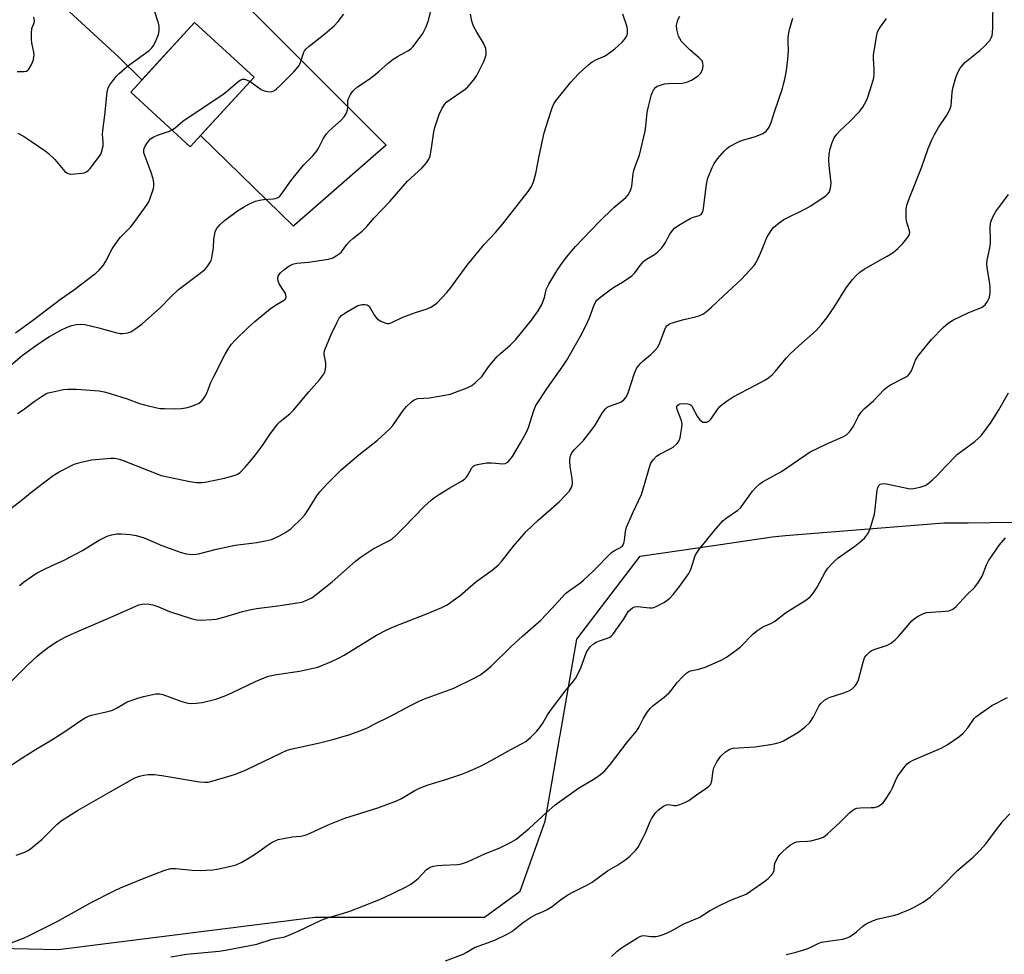
# Model space of a CAD drawing. Units: inches. Extents: x 1261768 to 1267768, y 557451 to 561451.
# Drawn here: x 1265368 to 1265696, y 558206 to 558517 of the extents above; entities that cross this region are included whole.
import ezdxf

# ---------------------------------------------------------------- set-up
doc = ezdxf.new("R2010")
doc.units = ezdxf.units.IN
doc.header["$MEASUREMENT"] = 0
for name, color, linetype in [('BLDG-Footprint', 5, 'Continuous'), ('NTRL-Trees', 3, 'Continuous'), ('TRANS-Driveway', 251, 'Continuous'), ('Undefined', 1, 'Continuous')]:
    doc.layers.add(name, color=color, linetype=linetype)

msp = doc.modelspace()

# ---------------------------------------------------------------- linework, layer by layer
at = {"layer": 'BLDG-Footprint', "elevation": 520.94}
msp.add_lwpolyline([(1265446.24, 558497.91), (1265424.97, 558474.76), (1265405.13, 558492.99), (1265426.41, 558516.14)], close=True, dxfattribs=at)
at = {"layer": 'NTRL-Trees'}
msp.add_polyline3d([(1265222.59, 558210.75, 0), (1265380.91, 558207.16, 0), (1265466.63, 558218.01, 0), (1265523.05, 558218.01, 0), (1265534.99, 558226.69, 0), (1265543.34, 558249.94, 0), (1265545.67, 558263.32, 0), (1265548.26, 558278.18, 0), (1265548.35, 558278.69, 0), (1265553.91, 558310.59, 0), (1265575.04, 558338.25, 0), (1265601.78, 558342.22, 0), (1265619.02, 558344.78, 0), (1265623.49, 558345.14, 0), (1265635.92, 558346.14, 0), (1265676.25, 558349.39, 0), (1265684.33, 558349.46, 0), (1265691.65, 558349.53, 0), (1265734.15, 558349.93, 0)], dxfattribs=at)
at = {"layer": 'TRANS-Driveway'}
msp.add_lwpolyline([(1265435.78, 558529.93), (1265490.32, 558475.25), (1265459.73, 558448.64), (1265459.4, 558448.28), (1265428.39, 558478.49), (1265446.24, 558497.91), (1265426.41, 558516.14), (1265408.87, 558497.06), (1265401.07, 558504.79), (1265369.56, 558533.7)], dxfattribs=at)
at = {"layer": 'Undefined'}
for points, elevation in [([(1265366.97, 558238.65), (1265369.8, 558239.68), (1265370.8, 558240.19), (1265371.76, 558240.8), (1265375.62, 558243.95), (1265380.47, 558248.82), (1265381.98, 558250.07), (1265387.41, 558253.5), (1265398.27, 558259.77), (1265406.49, 558264.38), (1265408.06, 558265.02), (1265409.47, 558265.36), (1265410.94, 558265.53), (1265412.92, 558265.49), (1265415.49, 558265.21), (1265428.04, 558263.13), (1265429.81, 558262.95), (1265430.96, 558263.03), (1265431.83, 558263.19), (1265437.53, 558264.84), (1265440.05, 558265.66), (1265443.57, 558267.08), (1265455.42, 558272.8), (1265457.28, 558273.59), (1265458.96, 558274.05), (1265467.6, 558275.95), (1265472.53, 558277.18), (1265477.84, 558278.71), (1265481.86, 558280.25), (1265484.25, 558281.24), (1265486.13, 558282.16), (1265491.75, 558285), (1265498.15, 558288.45), (1265501.48, 558290.08), (1265503.09, 558290.73), (1265512.84, 558294.31), (1265519.69, 558297.64), (1265521.48, 558298.62), (1265523.33, 558299.98), (1265525.35, 558301.6), (1265531.85, 558308.08), (1265535.79, 558311.65), (1265541.89, 558316.96), (1265545.54, 558320.81), (1265550.13, 558325.84), (1265551.48, 558326.9), (1265555.22, 558329.55), (1265556.12, 558330.28), (1265559.28, 558333.3), (1265565.47, 558339.49), (1265566.41, 558340.16), (1265568.46, 558341.21), (1265569.22, 558341.91), (1265569.58, 558342.64), (1265569.78, 558343.47), (1265570.13, 558346.55), (1265570.45, 558347.93), (1265572.5, 558352.78), (1265575.42, 558358.9), (1265576.71, 558363), (1265578.08, 558368), (1265578.58, 558369.35), (1265579.4, 558370.56), (1265580.41, 558371.61), (1265581.37, 558372.23), (1265585.02, 558374.06), (1265586.02, 558374.65), (1265587.27, 558375.75), (1265587.79, 558376.39), (1265588.04, 558376.87), (1265588.3, 558377.7), (1265588.58, 558379.16), (1265588.91, 558381.21), (1265589, 558382.38), (1265588.93, 558382.93), (1265588.71, 558383.73), (1265587.52, 558386.62), (1265587.23, 558387.5), (1265587.23, 558388.16), (1265587.51, 558388.66), (1265587.87, 558388.91), (1265588.37, 558389.07), (1265589.48, 558389.19), (1265590.86, 558389.11), (1265591.71, 558388.81), (1265592.06, 558388.51), (1265592.38, 558388.07), (1265593.96, 558384.94), (1265594.83, 558383.8), (1265595.44, 558383.25), (1265595.9, 558383), (1265596.41, 558382.92), (1265597.22, 558383.02), (1265597.94, 558383.35), (1265598.68, 558384.06), (1265600.75, 558387.17), (1265601.45, 558388.07), (1265602.28, 558388.82), (1265604.34, 558390.34), (1265606.02, 558391.43), (1265613.24, 558395.19), (1265616.78, 558397.12), (1265617.95, 558397.86), (1265618.97, 558398.76), (1265620.13, 558399.95), (1265623.73, 558404.34), (1265624.92, 558405.66), (1265627.88, 558408.44), (1265633.67, 558413.57), (1265635.47, 558415.47), (1265637.25, 558417.73), (1265639.7, 558421.34), (1265643.66, 558427.72), (1265645.81, 558430.54), (1265646.96, 558431.89), (1265648.23, 558432.99), (1265649.64, 558433.96), (1265654.13, 558436.57), (1265657.39, 558438.29), (1265659.4, 558439.57), (1265660.92, 558440.9), (1265662.56, 558442.54), (1265664.19, 558444.58), (1265664.75, 558445.53), (1265664.89, 558446.18), (1265664.84, 558446.7), (1265663.85, 558449.91), (1265663.65, 558451.02), (1265663.64, 558453.88), (1265663.88, 558455.29), (1265664.79, 558457.77), (1265668.93, 558468.04), (1265671.05, 558474.17), (1265672.35, 558477.3), (1265673.13, 558478.86), (1265674.44, 558481.18), (1265677.27, 558485.28), (1265678.29, 558487.2), (1265678.64, 558488.57), (1265679.07, 558492.84), (1265679.29, 558494.26), (1265680.3, 558497.87), (1265680.86, 558499.49), (1265681.72, 558500.92), (1265683.29, 558502.87), (1265688.2, 558506.86), (1265689.9, 558508.39), (1265691.05, 558509.59), (1265691.56, 558510.23), (1265692.07, 558511.12), (1265692.34, 558511.86), (1265692.51, 558512.69), (1265692.64, 558514.42), (1265692.74, 558524.55)], 536), ([(1265358.32, 558396.28), (1265368.92, 558405.2), (1265372.59, 558407.9), (1265376.28, 558410.4), (1265378.01, 558411.48), (1265381.83, 558413.58), (1265383.91, 558414.6), (1265385.51, 558415.24), (1265386.94, 558415.53), (1265388.4, 558415.66), (1265389.82, 558415.51), (1265394.02, 558414.54), (1265400.5, 558412.77), (1265401.64, 558412.55), (1265402.48, 558412.53), (1265404.15, 558412.7), (1265405.19, 558413.07), (1265406.87, 558414.17), (1265408.95, 558415.74), (1265415.02, 558421.17), (1265418.55, 558424.75), (1265421.1, 558427.15), (1265428.71, 558432.95), (1265429.82, 558433.88), (1265430.61, 558434.71), (1265431.73, 558436.38), (1265431.97, 558436.89), (1265432.22, 558437.72), (1265432.74, 558441.18), (1265432.8, 558443.92), (1265433.28, 558446.42), (1265433.72, 558447.44), (1265434.84, 558448.77), (1265436.36, 558450.15), (1265440.78, 558453.38), (1265442.72, 558454.63), (1265444.73, 558455.74), (1265446.78, 558456.61), (1265448.03, 558456.99), (1265449.38, 558457.18), (1265452.6, 558457.43), (1265453.45, 558457.57), (1265454.19, 558457.87), (1265454.83, 558458.35), (1265455.58, 558459.24), (1265458.48, 558463.37), (1265461.64, 558467.3), (1265462.89, 558468.73), (1265465.7, 558471.59), (1265467, 558473.11), (1265467.59, 558474.05), (1265469.27, 558477.37), (1265470.39, 558479.12), (1265471.4, 558480.16), (1265475.34, 558483.64), (1265476.31, 558484.71), (1265477.04, 558485.98), (1265477.43, 558487.06), (1265477.5, 558487.9), (1265477.49, 558489.62), (1265477.66, 558490.61), (1265478.37, 558492.13), (1265479.16, 558493.29), (1265479.73, 558493.86), (1265480.79, 558494.71), (1265484.67, 558497.33), (1265486.68, 558498.85), (1265487.98, 558499.92), (1265491.01, 558502.68), (1265492.6, 558503.92), (1265494.03, 558504.86), (1265497.79, 558506.83), (1265498.63, 558507.47), (1265499.24, 558508.12), (1265502.3, 558512.19), (1265502.77, 558512.95), (1265503.41, 558514.3), (1265504.28, 558516.51), (1265505.16, 558520.01)], 524), ([(1265367.49, 558479.25), (1265369.32, 558478.25), (1265372.09, 558476.53), (1265376.61, 558473.39), (1265377.75, 558472.5), (1265379.79, 558470.47), (1265380.94, 558469.18), (1265382.56, 558467.14), (1265383.15, 558466.52), (1265384.05, 558465.91), (1265384.55, 558465.72), (1265385.09, 558465.64), (1265386.5, 558465.71), (1265388.79, 558465.97), (1265389.62, 558466.12), (1265390.38, 558466.4), (1265391.04, 558466.92), (1265391.63, 558467.57), (1265394.75, 558471.59), (1265395.13, 558472.26), (1265395.42, 558472.99), (1265395.92, 558475.12), (1265395.95, 558476.27), (1265395.76, 558478.9), (1265395.81, 558480.23), (1265396.51, 558485.31), (1265397.27, 558492.94), (1265397.58, 558494.37), (1265398.13, 558495.36), (1265399.16, 558496.76), (1265400.42, 558498.34), (1265401.23, 558499.17), (1265404.1, 558501.63), (1265411.31, 558506.9), (1265412.14, 558507.72), (1265412.82, 558508.65), (1265413.6, 558510.25), (1265414.34, 558512.19), (1265414.57, 558513.35), (1265414.65, 558514.53), (1265414.61, 558515.12), (1265414.43, 558515.96), (1265412.9, 558520.38)], 520), ([(1265363.2, 558352.68), (1265368.61, 558356.87), (1265372.21, 558359.91), (1265379.29, 558365.14), (1265381.25, 558366.39), (1265386.3, 558368.96), (1265388.58, 558369.65), (1265392.07, 558370.41), (1265398.45, 558370.92), (1265399.6, 558370.94), (1265400.43, 558370.86), (1265401.25, 558370.68), (1265402.61, 558370.2), (1265415.23, 558365.21), (1265424.81, 558363.14), (1265427.1, 558362.85), (1265428.78, 558362.81), (1265429.93, 558362.92), (1265436.39, 558364.25), (1265439.94, 558365.27), (1265440.7, 558365.61), (1265441.63, 558366.23), (1265443.28, 558367.95), (1265445.44, 558370.45), (1265446.73, 558372.08), (1265449.06, 558375.15), (1265451.47, 558378.81), (1265454.09, 558382.33), (1265454.9, 558383.17), (1265458.14, 558385.77), (1265459.43, 558386.96), (1265464.49, 558393.06), (1265468.06, 558397.1), (1265469.41, 558398.9), (1265469.82, 558399.61), (1265470.01, 558400.12), (1265470.19, 558401.53), (1265470.16, 558402.69), (1265469.59, 558405.56), (1265469.64, 558406.33), (1265469.8, 558407.1), (1265471.96, 558412.18), (1265473.85, 558416.11), (1265474.67, 558417.63), (1265475.38, 558418.47), (1265476.8, 558419.47), (1265480.89, 558421.83), (1265482.16, 558422.24), (1265483.22, 558422.23), (1265483.97, 558422.03), (1265484.62, 558421.59), (1265486.41, 558418.5), (1265486.91, 558417.83), (1265487.3, 558417.45), (1265488.51, 558416.67), (1265489.8, 558416.05), (1265490.59, 558415.84), (1265491.19, 558415.87), (1265492.23, 558416.23), (1265495.89, 558417.93), (1265500.1, 558419.48), (1265503.93, 558420.76), (1265505.21, 558421.35), (1265506.41, 558422.08), (1265507.3, 558422.79), (1265510.49, 558426.2), (1265511.59, 558427.55), (1265517.31, 558435.32), (1265522.94, 558442.14), (1265526.7, 558446.15), (1265529.17, 558449.06), (1265537.66, 558459.88), (1265538.76, 558461.54), (1265539.47, 558463.08), (1265540.24, 558465.83), (1265541.44, 558472.23), (1265543.01, 558479.41), (1265544.28, 558483.62), (1265545.69, 558487.79), (1265546.26, 558489.12), (1265546.84, 558490.08), (1265551.88, 558496.29), (1265554.47, 558499.11), (1265555.71, 558500.33), (1265557.85, 558502.17), (1265558.97, 558503.02), (1265560.2, 558503.7), (1265563.35, 558505.12), (1265565.23, 558506.36), (1265566.56, 558507.44), (1265569.01, 558509.66), (1265569.82, 558510.53), (1265570.45, 558511.49), (1265570.68, 558512), (1265570.8, 558512.54), (1265570.8, 558513.96), (1265570.52, 558515.07), (1265569.25, 558518.91)], 528), ([(1265363.93, 558267.79), (1265369.11, 558271.23), (1265373.35, 558273.85), (1265378.81, 558277.09), (1265383.52, 558280.05), (1265388.46, 558283.5), (1265389.96, 558284.4), (1265391.01, 558284.93), (1265392.08, 558285.32), (1265397.95, 558286.68), (1265399.05, 558287.01), (1265400.62, 558287.76), (1265403.96, 558289.71), (1265407.47, 558291.01), (1265409.42, 558291.58), (1265413.52, 558292.38), (1265414.68, 558292.45), (1265415.82, 558292.22), (1265421.88, 558289.99), (1265424.15, 558289.32), (1265425.28, 558289.23), (1265426.98, 558289.27), (1265428.98, 558289.55), (1265433.51, 558290.67), (1265436.84, 558291.89), (1265439.03, 558292.82), (1265446.78, 558296.51), (1265449.67, 558297.78), (1265451.01, 558298.27), (1265453.75, 558298.91), (1265461.37, 558299.93), (1265467.49, 558301.36), (1265472.09, 558303.16), (1265474.22, 558304.19), (1265476.3, 558305.36), (1265487.13, 558311.96), (1265490.29, 558313.63), (1265493.01, 558314.85), (1265503.5, 558318.92), (1265508.84, 558321.21), (1265510.63, 558322.13), (1265513.47, 558324.04), (1265514.85, 558325.11), (1265520.24, 558329.75), (1265525.67, 558333.66), (1265527.6, 558335.26), (1265528.76, 558336.54), (1265532.81, 558341.61), (1265537.01, 558346.5), (1265540.98, 558350.26), (1265547.98, 558356.44), (1265550.48, 558358.99), (1265551.46, 558360.1), (1265552.07, 558361.17), (1265552.3, 558361.9), (1265552.42, 558362.69), (1265552.34, 558364.14), (1265551.69, 558368.19), (1265551.59, 558369.87), (1265551.69, 558371.53), (1265551.82, 558372), (1265552.18, 558372.71), (1265553, 558373.79), (1265556.04, 558376.77), (1265558.82, 558380.27), (1265560, 558381.96), (1265562.3, 558386.01), (1265563.38, 558387.4), (1265564.03, 558387.97), (1265564.74, 558388.35), (1265567.93, 558389.39), (1265568.7, 558389.73), (1265569.53, 558390.38), (1265570.24, 558391.19), (1265570.64, 558391.92), (1265570.96, 558392.71), (1265573.11, 558399.27), (1265573.76, 558400.84), (1265574.41, 558401.79), (1265575.17, 558402.66), (1265576.04, 558403.45), (1265578.6, 558405.49), (1265579.82, 558406.74), (1265580.74, 558407.85), (1265581.42, 558409.07), (1265583.18, 558413.89), (1265583.57, 558414.63), (1265583.92, 558415.05), (1265584.33, 558415.4), (1265585.05, 558415.81), (1265587.18, 558416.57), (1265589.11, 558417.13), (1265593.45, 558418.08), (1265594.85, 558418.47), (1265596.13, 558419.07), (1265597.27, 558419.93), (1265598.79, 558421.26), (1265602.75, 558425.1), (1265608.83, 558430.66), (1265612.98, 558435.21), (1265613.75, 558436.43), (1265614.74, 558438.52), (1265615.67, 558440.64), (1265616.73, 558443.44), (1265617.22, 558444.53), (1265618.64, 558446.82), (1265619.58, 558447.92), (1265621.32, 558449.37), (1265622.94, 558450.52), (1265630.14, 558454.09), (1265631.92, 558455.11), (1265636.97, 558458.55), (1265637.61, 558459.09), (1265638.09, 558459.73), (1265638.48, 558461), (1265638.67, 558462.64), (1265637.99, 558468.49), (1265637.89, 558470.57), (1265638.06, 558472.31), (1265638.33, 558474.05), (1265639.02, 558476.17), (1265639.69, 558477.69), (1265640.61, 558479.01), (1265641.59, 558480.03), (1265644.95, 558483.15), (1265648.17, 558486.57), (1265649.24, 558487.94), (1265650.35, 558489.94), (1265650.88, 558491.29), (1265652.27, 558495.48), (1265652.91, 558497.72), (1265653.03, 558498.89), (1265653.06, 558500.66), (1265652.8, 558504.14), (1265652.83, 558505.29), (1265653.77, 558511.35), (1265654.17, 558513.03), (1265654.54, 558513.81), (1265655.14, 558514.79), (1265657.1, 558517.48)], 534), ([(1265364.76, 558295.98), (1265370.86, 558302.11), (1265373.91, 558304.99), (1265375.25, 558306.1), (1265377.75, 558307.97), (1265380.65, 558309.88), (1265383.22, 558311.28), (1265385.34, 558312.31), (1265400.1, 558318.61), (1265406.84, 558321.68), (1265407.88, 558322.07), (1265408.96, 558322.33), (1265410.63, 558322.45), (1265412.53, 558322.08), (1265414.13, 558321.55), (1265418.06, 558319.9), (1265425.32, 558317.5), (1265427.01, 558317.06), (1265428.45, 558317.01), (1265432.22, 558317.17), (1265433.66, 558317.34), (1265436.2, 558318.01), (1265442.41, 558319.85), (1265445.32, 558320.54), (1265447.09, 558320.83), (1265454.22, 558321.76), (1265460.69, 558322.74), (1265462.15, 558323.02), (1265463.24, 558323.38), (1265465.56, 558324.47), (1265467.01, 558325.48), (1265472.34, 558329.78), (1265480.11, 558336.62), (1265481.95, 558338.1), (1265486, 558340.74), (1265491, 558343.26), (1265492.34, 558344.11), (1265493.41, 558345.08), (1265496.08, 558347.77), (1265503.04, 558354.99), (1265505.25, 558356.96), (1265506.41, 558357.84), (1265508.12, 558358.94), (1265511.56, 558361.08), (1265515.64, 558363.42), (1265516.57, 558364.09), (1265517.11, 558364.66), (1265517.57, 558365.31), (1265518.81, 558367.75), (1265519.51, 558368.42), (1265519.97, 558368.65), (1265520.8, 558368.9), (1265523.73, 558369.39), (1265525.53, 558369.46), (1265529.23, 558369.06), (1265530, 558369.18), (1265530.92, 558369.67), (1265531.59, 558370.37), (1265532.39, 558371.57), (1265535.11, 558376.04), (1265537.08, 558379.65), (1265537.75, 558381.21), (1265539.54, 558386.9), (1265540.2, 558388.51), (1265544.08, 558394.46), (1265549.25, 558401.64), (1265550.53, 558403.64), (1265555.08, 558411.67), (1265556.75, 558414.86), (1265558.09, 558417.71), (1265559.49, 558421.75), (1265559.99, 558422.7), (1265560.58, 558423.59), (1265561.17, 558424.2), (1265561.85, 558424.77), (1265565.46, 558427.46), (1265566.44, 558428.09), (1265569.11, 558429.58), (1265572.17, 558431.77), (1265573.23, 558432.74), (1265574.96, 558435.15), (1265576.27, 558436.6), (1265577.14, 558437.29), (1265579.77, 558438.86), (1265580.86, 558439.76), (1265582.08, 558440.99), (1265582.81, 558441.88), (1265583.42, 558442.86), (1265584.19, 558444.39), (1265584.92, 558445.62), (1265585.73, 558446.8), (1265586.49, 558447.63), (1265587.91, 558448.61), (1265591.66, 558450.83), (1265592.73, 558451.29), (1265594.68, 558451.87), (1265595.32, 558452.21), (1265595.61, 558452.5), (1265595.92, 558453.11), (1265596.16, 558454.16), (1265597.14, 558462.31), (1265597.35, 558463.46), (1265597.61, 558464.3), (1265599, 558467.86), (1265599.63, 558469.17), (1265600.82, 558470.79), (1265603.07, 558473.44), (1265603.87, 558474.17), (1265604.76, 558474.82), (1265607.75, 558476.43), (1265609.08, 558476.92), (1265613.48, 558478.14), (1265615.88, 558479.2), (1265617.06, 558479.98), (1265617.56, 558480.6), (1265617.97, 558481.3), (1265618.62, 558482.84), (1265619.73, 558486.35), (1265622.42, 558494.21), (1265622.83, 558495.57), (1265623.22, 558497.32), (1265623.75, 558500.22), (1265624.23, 558503.97), (1265624.44, 558506.85), (1265624.35, 558509.77), (1265624.39, 558511.23), (1265624.54, 558512.68), (1265624.81, 558513.84), (1265625.93, 558517.57)], 532), ([(1265367.27, 558499.9), (1265368.72, 558499.8), (1265369.59, 558499.83), (1265370.39, 558499.99), (1265370.83, 558500.26), (1265371.18, 558500.66), (1265371.91, 558501.93), (1265372.41, 558503.01), (1265372.68, 558503.83), (1265372.82, 558504.63), (1265372.89, 558505.43), (1265372.85, 558506.24), (1265372.2, 558509.44), (1265372.09, 558510.46), (1265372.04, 558512.47), (1265372.2, 558514.16), (1265372.91, 558516.1), (1265373.03, 558516.9), (1265372.86, 558518)], 518), ([(1265367.34, 558385.8), (1265369.21, 558387.07), (1265372.93, 558389.9), (1265375.58, 558391.65), (1265376.82, 558392.37), (1265377.64, 558392.7), (1265378.74, 558393), (1265382.67, 558393.81), (1265384.07, 558394), (1265387.1, 558394), (1265394.63, 558393.4), (1265396.28, 558393.12), (1265398.27, 558392.55), (1265403.94, 558390.77), (1265408.07, 558389.24), (1265409.76, 558388.7), (1265413.8, 558387.73), (1265414.96, 558387.56), (1265416.4, 558387.47), (1265419.91, 558387.43), (1265421.94, 558387.55), (1265423.48, 558387.76), (1265425.22, 558388.21), (1265426.62, 558388.69), (1265427.67, 558389.22), (1265428.63, 558389.9), (1265429.38, 558390.71), (1265430, 558391.64), (1265430.49, 558392.68), (1265431.87, 558396.17), (1265432.8, 558398.17), (1265436.66, 558405.59), (1265437.97, 558407.83), (1265438.78, 558409.01), (1265439.78, 558410.11), (1265444.27, 558414.53), (1265446.48, 558416.53), (1265451.76, 558420.84), (1265453.92, 558422.34), (1265456.1, 558423.5), (1265456.5, 558423.79), (1265456.79, 558424.14), (1265456.95, 558424.78), (1265456.88, 558425.3), (1265456.71, 558425.81), (1265456.3, 558426.57), (1265454.66, 558429.03), (1265454.28, 558430.08), (1265454.21, 558430.89), (1265454.33, 558431.67), (1265454.58, 558432.14), (1265455.09, 558432.79), (1265456.13, 558433.77), (1265457.48, 558434.78), (1265458.44, 558435.34), (1265459.47, 558435.74), (1265460.56, 558435.97), (1265464.36, 558436.31), (1265471.11, 558437.28), (1265472.47, 558437.72), (1265473.68, 558438.41), (1265474.6, 558439.04), (1265475.38, 558439.79), (1265477.18, 558442.18), (1265478.07, 558443.21), (1265479.14, 558444.16), (1265482.28, 558446.67), (1265483.82, 558448.16), (1265486.35, 558451.08), (1265491.49, 558456.48), (1265497.43, 558463.34), (1265502.23, 558467.6), (1265503.79, 558469.38), (1265504.58, 558470.6), (1265504.92, 558471.66), (1265505.52, 558475.03), (1265506.23, 558479.75), (1265506.54, 558481.21), (1265507.98, 558485.46), (1265508.92, 558487.64), (1265509.75, 558488.87), (1265510.55, 558489.69), (1265516.63, 558494.01), (1265517.49, 558494.74), (1265518.26, 558495.58), (1265519.7, 558497.36), (1265520.49, 558498.55), (1265522.83, 558503.17), (1265523.44, 558504.72), (1265523.61, 558505.5), (1265523.64, 558506.33), (1265523.49, 558507.48), (1265523.25, 558508.32), (1265522.74, 558509.32), (1265520.5, 558512.95), (1265519.44, 558514.93), (1265518.89, 558516.61), (1265518.39, 558518.95)], 526), ([(1265367.99, 558328.54), (1265369.39, 558329.64), (1265373.08, 558332.2), (1265374.11, 558332.81), (1265375.98, 558333.75), (1265378.94, 558335.19), (1265382.76, 558336.9), (1265386.95, 558339.04), (1265389, 558340.16), (1265394.4, 558343.51), (1265397.32, 558344.98), (1265398.7, 558345.45), (1265400.45, 558345.73), (1265401.89, 558345.79), (1265404.97, 558345.52), (1265406.9, 558345.16), (1265409.6, 558344.4), (1265415.48, 558341.81), (1265421.91, 558339.54), (1265423.61, 558339.06), (1265425.65, 558338.91), (1265426.82, 558338.94), (1265427.69, 558339.07), (1265433.69, 558340.66), (1265439.91, 558342), (1265447.22, 558342.85), (1265450.06, 558343.36), (1265452.01, 558343.88), (1265454.71, 558345.05), (1265456.51, 558346.09), (1265458.47, 558347.46), (1265462.22, 558351.02), (1265463.14, 558352.12), (1265464.32, 558353.78), (1265467.2, 558358.36), (1265468.2, 558359.74), (1265470.47, 558362.34), (1265473.83, 558365.64), (1265475.35, 558367.03), (1265481.23, 558372.04), (1265487.43, 558376.98), (1265491.5, 558380.7), (1265492.48, 558381.89), (1265495.95, 558386.87), (1265497.09, 558388.14), (1265498.72, 558389.71), (1265499.61, 558390.36), (1265500.82, 558390.81), (1265504.76, 558391.07), (1265509.9, 558391.97), (1265511.6, 558392.33), (1265517.36, 558394.45), (1265518.9, 558395.23), (1265520, 558396.13), (1265522.26, 558398.31), (1265524.44, 558401.41), (1265527.34, 558404.83), (1265528.42, 558405.86), (1265531.6, 558408.59), (1265533.57, 558410.55), (1265538.81, 558416.96), (1265541.03, 558420.11), (1265542.22, 558422.14), (1265543.14, 558424.57), (1265543.69, 558427.24), (1265544.52, 558428.97), (1265547.21, 558433.44), (1265548.53, 558435.38), (1265550.48, 558437.99), (1265553.42, 558441.49), (1265561.31, 558449.74), (1265566.22, 558454.48), (1265570.19, 558457.9), (1265570.94, 558458.77), (1265571.55, 558459.74), (1265571.91, 558460.51), (1265572.21, 558461.62), (1265572.65, 558465.73), (1265572.86, 558466.87), (1265573.4, 558468.51), (1265574.78, 558471.94), (1265576.63, 558479.94), (1265576.9, 558481.63), (1265577.37, 558486.2), (1265577.76, 558488.22), (1265578.77, 558492.17), (1265579.06, 558492.95), (1265579.57, 558493.89), (1265580.06, 558494.5), (1265580.69, 558494.95), (1265581.72, 558495.33), (1265583.08, 558495.69), (1265584.49, 558495.87), (1265589.13, 558496), (1265590.52, 558496.26), (1265592.07, 558497.01), (1265594.29, 558498.39), (1265595.08, 558499.2), (1265595.67, 558500.16), (1265595.9, 558500.95), (1265595.97, 558501.79), (1265595.92, 558502.61), (1265595.65, 558503.35), (1265594.71, 558504.38), (1265591.64, 558506.94), (1265588.81, 558509.9), (1265588.17, 558510.86), (1265587.8, 558511.64), (1265587.55, 558512.47), (1265587.27, 558513.9), (1265587.16, 558515.33), (1265587.29, 558516.18), (1265587.54, 558517.02), (1265588.18, 558518.33)], 530), ([(1265444.94, 558496.49), (1265446.17, 558495.68), (1265448.66, 558493.83), (1265449.64, 558493.35), (1265450.71, 558493.13), (1265451.79, 558493.09), (1265452.3, 558493.18), (1265453.06, 558493.56), (1265453.76, 558494.09), (1265454.85, 558495.12), (1265459.5, 558499.75), (1265460.89, 558501.26), (1265461.22, 558501.73), (1265461.58, 558502.51), (1265462.83, 558506.27), (1265463.08, 558506.73), (1265463.61, 558507.41), (1265464.64, 558508.34), (1265469.86, 558512.38), (1265472.95, 558515.06), (1265474.34, 558516.51), (1265476.23, 558518.96)], 522), ([(1265418.89, 558480.35), (1265420.04, 558481.14), (1265422.53, 558483.25), (1265424.6, 558484.76), (1265435.5, 558491.91), (1265436.89, 558493.01), (1265440.73, 558496.31), (1265441.66, 558496.99), (1265442.38, 558497.28), (1265443.06, 558497.31), (1265443.78, 558497.11), (1265444.94, 558496.49)], 522), ([(1265366.76, 558412.76), (1265372.82, 558417.16), (1265381.66, 558424.01), (1265386, 558426.93), (1265393.5, 558432.59), (1265394.57, 558433.58), (1265396.06, 558435.35), (1265396.8, 558436.6), (1265398.98, 558440.73), (1265400.63, 558443.2), (1265401.74, 558444.58), (1265405.01, 558447.92), (1265405.96, 558449.03), (1265410.56, 558455.47), (1265411.18, 558456.45), (1265411.55, 558457.24), (1265412.67, 558460.86), (1265412.8, 558461.68), (1265412.79, 558462.71), (1265412.56, 558464.04), (1265411.93, 558466.13), (1265409.57, 558472.42), (1265409.48, 558472.95), (1265409.48, 558473.69), (1265409.57, 558474.18), (1265409.89, 558474.93), (1265410.48, 558475.89), (1265411.16, 558476.79), (1265411.73, 558477.36), (1265412.58, 558477.99), (1265414.07, 558478.67), (1265418.06, 558479.98), (1265418.89, 558480.35)], 522), ([(1265362.9, 558208.51), (1265369.38, 558210.97), (1265371.24, 558211.82), (1265380.39, 558216.45), (1265386.42, 558219.72), (1265391.76, 558222.79), (1265399.59, 558226.76), (1265401.72, 558227.74), (1265409.59, 558230.97), (1265416.53, 558233.64), (1265418.46, 558234.19), (1265420.02, 558234.22), (1265425.57, 558233.68), (1265428.43, 558233.57), (1265430.17, 558233.61), (1265432.52, 558233.8), (1265433.97, 558234), (1265438.56, 558234.98), (1265440.25, 558235.47), (1265442.15, 558236.31), (1265444.6, 558237.77), (1265447.02, 558239.31), (1265450.61, 558241.91), (1265452.27, 558242.94), (1265453.25, 558243.45), (1265454.33, 558243.82), (1265456.61, 558244.3), (1265458.91, 558244.71), (1265461.85, 558245.03), (1265463.57, 558245.47), (1265464.96, 558246.02), (1265470.95, 558248.72), (1265476.5, 558250.95), (1265487.47, 558254.38), (1265493.52, 558256.69), (1265495.4, 558257.54), (1265499.85, 558260.25), (1265501.37, 558260.98), (1265504.26, 558262.08), (1265510.51, 558263.93), (1265515.56, 558265.66), (1265517.21, 558266.31), (1265521.8, 558268.33), (1265525.36, 558270.18), (1265531.86, 558273.89), (1265535.66, 558275.87), (1265536.84, 558276.57), (1265538.51, 558278), (1265540.54, 558280.02), (1265541.48, 558281.08), (1265542.59, 558282.68), (1265544.14, 558285.43), (1265545.14, 558286.9), (1265549.93, 558293.33), (1265552.75, 558296.61), (1265553.44, 558297.52), (1265554.14, 558298.74), (1265555.24, 558301.05), (1265557.14, 558306.32), (1265557.72, 558307.31), (1265558.42, 558308.22), (1265559.43, 558309.1), (1265560.33, 558309.68), (1265561.45, 558310.12), (1265564.11, 558310.97), (1265564.85, 558311.3), (1265565.28, 558311.62), (1265565.86, 558312.24), (1265566.89, 558313.64), (1265569.39, 558317.24), (1265571.12, 558319.93), (1265571.72, 558320.56), (1265572.42, 558321.08), (1265573.13, 558321.38), (1265574.09, 558321.52), (1265578.08, 558321.07), (1265578.95, 558321.07), (1265579.5, 558321.18), (1265580.54, 558321.61), (1265583.06, 558323), (1265584.03, 558323.61), (1265584.87, 558324.31), (1265586, 558325.5), (1265588.16, 558328.21), (1265591.18, 558332.53), (1265591.66, 558333.43), (1265591.97, 558334.21), (1265593.33, 558338.49), (1265593.84, 558339.46), (1265594.52, 558340.39), (1265599.65, 558346.78), (1265602.61, 558350.07), (1265603.72, 558351), (1265607.51, 558353.61), (1265608.56, 558354.57), (1265609.37, 558355.6), (1265612.47, 558359.97), (1265613.62, 558361.27), (1265614.88, 558362.39), (1265615.79, 558363.07), (1265622.07, 558366.54), (1265631.68, 558373.05), (1265637, 558375.66), (1265642.56, 558378.08), (1265643.76, 558378.8), (1265644.74, 558379.75), (1265645.78, 558381.03), (1265646.35, 558382.05), (1265647.78, 558384.96), (1265648.7, 558386.32), (1265649.83, 558387.49), (1265652.81, 558390.04), (1265656.35, 558393.86), (1265657.46, 558394.77), (1265658.44, 558395.37), (1265663.68, 558398.04), (1265664.13, 558398.35), (1265664.72, 558398.93), (1265665.06, 558399.38), (1265665.46, 558400.12), (1265666.84, 558403.6), (1265667.71, 558405.03), (1265672.14, 558410.5), (1265676.01, 558414.56), (1265677.73, 558415.99), (1265679.24, 558416.92), (1265684.33, 558419.37), (1265689.01, 558421.35), (1265689.98, 558422.09), (1265690.76, 558423.19), (1265691.47, 558424.67), (1265691.69, 558426.04), (1265691.7, 558428.05), (1265691.62, 558429.2), (1265690.68, 558434.39), (1265690.59, 558435.77), (1265690.71, 558436.91), (1265691.54, 558441.03), (1265691.8, 558442.77), (1265691.86, 558443.9), (1265691.73, 558447.8), (1265691.8, 558448.95), (1265691.96, 558449.79), (1265692.72, 558451.67), (1265693.54, 558453.2), (1265697.81, 558458.88)], 538), ([(1265418.51, 558204.75), (1265423.71, 558205.62), (1265434.66, 558206.69), (1265437.31, 558207.04), (1265447.15, 558209), (1265452.3, 558210.61), (1265456.5, 558211.45), (1265457.83, 558211.96), (1265460.97, 558213.36), (1265468.63, 558216.99), (1265471.08, 558217.83), (1265475.37, 558219.06), (1265478.17, 558220.02), (1265487.27, 558223.5), (1265489.45, 558224.43), (1265496.92, 558228.11), (1265498.47, 558228.98), (1265499.85, 558229.98), (1265500.94, 558230.9), (1265503.8, 558233.91), (1265504.25, 558234.25), (1265504.97, 558234.65), (1265506.03, 558234.96), (1265507.43, 558235.17), (1265509.13, 558235.34), (1265514.11, 558235.55), (1265514.96, 558235.68), (1265516.06, 558235.99), (1265517.67, 558236.58), (1265523.38, 558239.23), (1265527.96, 558240.99), (1265531.99, 558242.93), (1265533.53, 558243.82), (1265538.11, 558247.65), (1265543.62, 558252.78), (1265546.69, 558255.46), (1265554.43, 558260.99), (1265559.86, 558264.2), (1265561.8, 558265.58), (1265563.17, 558266.7), (1265565.07, 558268.93), (1265570.78, 558276.42), (1265573.74, 558279.99), (1265574.61, 558281.4), (1265576.06, 558284.26), (1265577.46, 558286.4), (1265578.31, 558287.53), (1265579.33, 558288.5), (1265582.98, 558291.26), (1265584.63, 558292.7), (1265585.35, 558293.48), (1265587.34, 558296.24), (1265589.2, 558298.19), (1265590.51, 558299.41), (1265591.17, 558299.85), (1265591.82, 558300.1), (1265594.53, 558300.64), (1265597.02, 558301.47), (1265602.17, 558303.77), (1265603.73, 558304.59), (1265606.56, 558306.59), (1265608.39, 558308), (1265612.64, 558312.39), (1265614.21, 558313.68), (1265615.92, 558314.77), (1265618.55, 558315.85), (1265619.82, 558316.54), (1265623.45, 558319.36), (1265630.22, 558323.68), (1265631.63, 558324.72), (1265632.75, 558326.05), (1265634.06, 558327.98), (1265636.63, 558332.95), (1265637.62, 558334.3), (1265639.07, 558336.01), (1265639.88, 558336.8), (1265640.99, 558337.71), (1265646.57, 558341.68), (1265648.22, 558342.96), (1265649.79, 558344.34), (1265650.82, 558345.65), (1265651.22, 558346.36), (1265651.65, 558347.45), (1265653.1, 558352.28), (1265653.37, 558354.04), (1265653.99, 558360.33), (1265654.2, 558361.18), (1265654.68, 558361.97), (1265655.04, 558362.25), (1265655.48, 558362.42), (1265656.56, 558362.48), (1265664.41, 558360.88), (1265665.27, 558360.78), (1265666.13, 558360.81), (1265668.37, 558361.27), (1265669.98, 558361.81), (1265670.94, 558362.44), (1265672.51, 558363.76), (1265674.01, 558365.15), (1265676.87, 558368.31), (1265680.84, 558372.29), (1265682, 558373.23), (1265686.6, 558376.57), (1265687.92, 558377.72), (1265688.94, 558378.76), (1265692.06, 558383), (1265694.55, 558387.08), (1265697.84, 558392.74)], 540), ([(1265510.06, 558203.44), (1265515.92, 558205.69), (1265516.97, 558206.18), (1265519.76, 558207.89), (1265526.56, 558210.33), (1265530.7, 558212.32), (1265532.15, 558213.24), (1265536.06, 558216.3), (1265538.47, 558217.85), (1265540.22, 558218.84), (1265542.69, 558219.85), (1265543.95, 558220.52), (1265545.65, 558221.57), (1265548.44, 558223.7), (1265550.89, 558225.38), (1265552.74, 558226.41), (1265557.46, 558228.77), (1265558.98, 558229.67), (1265564.1, 558233.39), (1265567.25, 558235.23), (1265570.17, 558237.19), (1265571.54, 558238.3), (1265573.46, 558240.19), (1265574.31, 558241.36), (1265575.68, 558243.89), (1265576.74, 558246.11), (1265578.25, 558249.66), (1265578.8, 558250.72), (1265580.06, 558252.73), (1265581.07, 558253.78), (1265582.73, 558254.98), (1265583.75, 558255.45), (1265584.5, 558255.5), (1265586.33, 558255.2), (1265587.13, 558255.2), (1265588.25, 558255.5), (1265589.9, 558256.17), (1265591.18, 558256.88), (1265594.2, 558259.14), (1265597.11, 558261.03), (1265598, 558261.72), (1265598.5, 558262.36), (1265598.91, 558263.38), (1265599.33, 558266.87), (1265599.53, 558267.71), (1265599.74, 558268.22), (1265600.59, 558269.7), (1265601.85, 558271.6), (1265602.4, 558272.23), (1265603.45, 558273.12), (1265604.84, 558273.99), (1265605.99, 558274.33), (1265613.27, 558274.79), (1265618.46, 558275.49), (1265620.16, 558275.82), (1265621.77, 558276.33), (1265622.8, 558276.8), (1265627.57, 558279.57), (1265629.85, 558281.3), (1265631.52, 558282.83), (1265632.77, 558284.75), (1265634.58, 558288.26), (1265635.27, 558289.14), (1265636.5, 558290.31), (1265637.18, 558290.8), (1265637.96, 558291.16), (1265642.94, 558292.73), (1265644.6, 558293.4), (1265645.55, 558294.02), (1265646.74, 558295.19), (1265647.39, 558296.07), (1265647.81, 558297.08), (1265649.33, 558302.97), (1265649.7, 558304.08), (1265649.96, 558304.6), (1265650.48, 558305.31), (1265651.73, 558306.56), (1265652.2, 558306.88), (1265652.99, 558307.24), (1265657.42, 558308.67), (1265658.23, 558309.03), (1265658.93, 558309.48), (1265659.97, 558310.38), (1265661.16, 558311.55), (1265665.57, 558316.79), (1265666.45, 558317.57), (1265667.66, 558318.29), (1265669.44, 558319.15), (1265670.52, 558319.49), (1265672, 558319.66), (1265676.78, 558319.94), (1265677.94, 558320.11), (1265678.46, 558320.26), (1265679.23, 558320.65), (1265680.39, 558321.52), (1265683.83, 558325.26), (1265686.58, 558328.01), (1265687.81, 558329.62), (1265689, 558331.59), (1265690.48, 558335.44), (1265691.17, 558336.73), (1265694.82, 558342.11), (1265696.83, 558344.45)], 542), ([(1265565.43, 558204.82), (1265567.35, 558206.63), (1265568.76, 558207.74), (1265574.07, 558211.11), (1265574.85, 558211.53), (1265575.53, 558211.76), (1265576.24, 558211.82), (1265578.55, 558211.49), (1265580.2, 558211.51), (1265581.3, 558211.74), (1265582.96, 558212.35), (1265585.4, 558213.4), (1265589.53, 558215.79), (1265594.63, 558217.9), (1265598.16, 558220.07), (1265601.93, 558222.1), (1265605.44, 558223.75), (1265610.29, 558225.66), (1265611.76, 558226.59), (1265616.54, 558229.94), (1265617.67, 558230.86), (1265618.69, 558231.87), (1265619.21, 558232.52), (1265619.47, 558233), (1265619.64, 558233.65), (1265619.78, 558235.13), (1265619.94, 558235.89), (1265620.37, 558236.91), (1265621.06, 558238.14), (1265621.54, 558238.83), (1265622.34, 558239.68), (1265624.06, 558241.21), (1265625.16, 558242.06), (1265626.35, 558242.77), (1265627.1, 558243.07), (1265628.21, 558243.23), (1265630.78, 558243.29), (1265631.92, 558243.41), (1265634.47, 558244.04), (1265636.09, 558244.66), (1265637.45, 558245.7), (1265641.5, 558249.43), (1265644.85, 558252.85), (1265645.88, 558253.68), (1265646.55, 558254.07), (1265647.29, 558254.3), (1265648.35, 558254.44), (1265652.04, 558254.49), (1265653.16, 558254.58), (1265654.21, 558254.91), (1265655.42, 558255.59), (1265656.05, 558256.14), (1265656.57, 558256.81), (1265658.43, 558259.77), (1265659.09, 558261.06), (1265660.49, 558264.23), (1265661.04, 558265.23), (1265662.91, 558267.77), (1265664.03, 558269.06), (1265664.94, 558269.75), (1265666.22, 558270.44), (1265675.37, 558274.35), (1265676.39, 558274.83), (1265677.38, 558275.42), (1265681.22, 558278.11), (1265682.59, 558279.18), (1265684.28, 558281.12), (1265686.36, 558284.15), (1265686.97, 558284.76), (1265687.65, 558285.32), (1265692.24, 558288.55), (1265697.52, 558291.16)], 544), ([(1265623.68, 558205.55), (1265626.57, 558206.15), (1265629.86, 558207.17), (1265631.21, 558207.7), (1265634.37, 558209.2), (1265635.46, 558209.59), (1265639.29, 558210.25), (1265642.62, 558210.61), (1265643.69, 558210.93), (1265644.74, 558211.44), (1265646.22, 558212.42), (1265647.15, 558213.14), (1265649.19, 558215.03), (1265650.37, 558215.78), (1265652.48, 558216.71), (1265654.37, 558217.43), (1265659.95, 558218.69), (1265661.03, 558219), (1265662.63, 558219.63), (1265664.75, 558220.53), (1265666.31, 558221.29), (1265669.35, 558223.02), (1265671.69, 558224.59), (1265675.53, 558228.19), (1265680.91, 558233.67), (1265686.02, 558238), (1265688.23, 558240.15), (1265690.33, 558242.49), (1265693.84, 558247.22), (1265696.27, 558250.32), (1265698.25, 558252.38)], 546)]:
    msp.add_lwpolyline(points, dxfattribs=dict(at, elevation=elevation))

doc.saveas('drawing.dxf')
